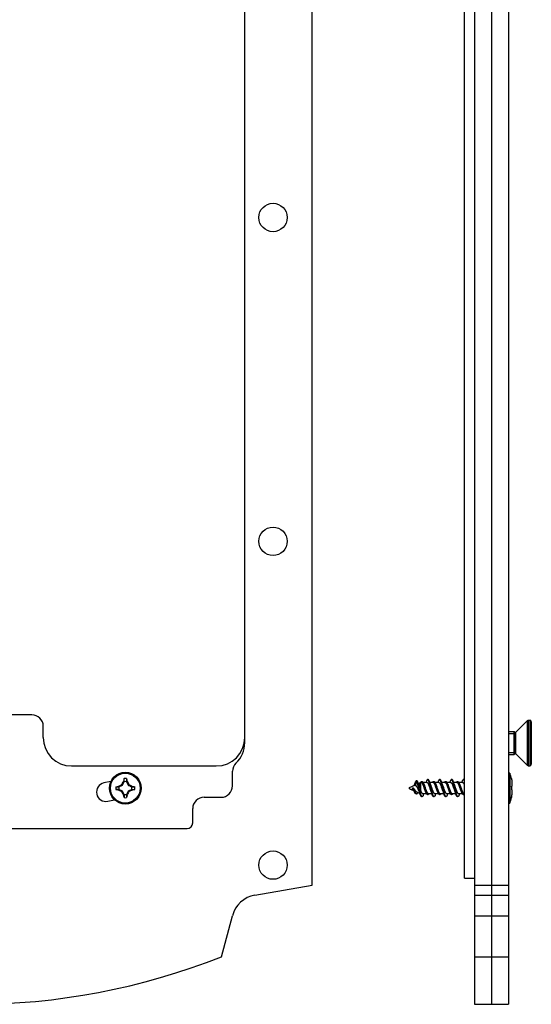
# Model space of a CAD drawing. Units: millimetres. Extents: x -82 to 102, y -167 to 179.
# Drawn here: x 8 to 99, y -167 to 6 of the extents above; entities that cross this region are included whole.
import ezdxf

# ---------------------------------------------------------------- set-up
doc = ezdxf.new("R2010")
doc.units = ezdxf.units.MM
doc.header["$LTSCALE"] = 19.36
doc.layers.get('0').update_dxf_attribs({"linetype": 'CONTINUOUS'})
for name, color, linetype in [('ASSI', 7, 'CONTINUOUS'), ('CURVE', 7, 'CONTINUOUS'), ('RACCORDO', 7, 'CONTINUOUS'), ('TRASH', 7, 'CONTINUOUS')]:
    doc.layers.add(name, color=color, linetype=linetype)

msp = doc.modelspace()

# ---------------------------------------------------------------- linework, layer by layer
at = {"color": 7, "linetype": 'CONTINUOUS'}
for p, q in [((86.719, -144.8), (86.719, 163.7)), ((97.796, -117.073), (95.719, -119.15)), ((97.973, -117), (98.269, -117)), ((94.519, -119), (95.519, -119)), ((94.519, -119.35), (95.519, -119.35)), ((95.619, -119.15), (95.519, -119)), ((95.519, -123), (95.519, -119)), ((95.719, -119.15), (95.619, -119.15)), ((95.619, -119.15), (95.619, -122.85)), ((95.719, -119.15), (95.719, -122.85)), ((94.519, -122.65), (95.519, -122.65)), ((94.519, -123), (95.519, -123)), ((95.619, -122.85), (95.519, -123)), ((95.719, -122.85), (95.619, -122.85)), ((97.796, -124.927), (95.719, -122.85)), ((94.531, -126.199), (94.519, -126.199)), ((97.973, -125), (98.269, -125)), ((26.361, -128.27), (26.398, -128.196)), ((26.398, -128.196), (26.448, -128.1)), ((26.448, -128.1), (26.498, -128.003)), ((26.498, -128.003), (26.539, -127.925)), ((26.631, -127.757), (26.619, -127.775)), ((26.619, -127.775), (26.725, -127.825)), ((26.701, -127.435), (26.631, -127.757)), ((26.631, -127.757), (26.666, -127.772)), ((26.666, -127.772), (26.701, -127.787)), ((26.736, -127.275), (26.701, -127.435)), ((26.701, -127.787), (26.736, -127.802)), ((26.736, -127.802), (26.736, -127.275)), ((27.192, -127.275), (27.253, -127.555)), ((27.192, -127.275), (27.192, -127.802)), ((27.192, -127.802), (27.296, -127.757)), ((27.203, -127.825), (27.309, -127.775)), ((27.253, -127.555), (27.296, -127.757)), ((27.296, -127.757), (27.309, -127.775)), ((27.309, -127.775), (27.324, -127.804)), ((27.324, -127.804), (27.45, -128.043)), ((27.505, -128.148), (27.548, -128.233)), ((78.122, -128.464), (78.359, -127.767)), ((78.35, -127.679), (78.25, -127.679)), ((78.359, -127.767), (78.459, -127.767)), ((78.586, -128.116), (78.849, -127.993)), ((79.02, -127.94), (79.014, -127.949)), ((79.103, -127.947), (79.06, -127.947)), ((79.275, -127.822), (79.175, -127.822)), ((79.476, -128.01), (79.434, -127.946)), ((80.103, -127.947), (79.434, -127.947)), ((79.525, -128.086), (79.476, -128.01)), ((79.977, -127.871), (79.95, -127.947)), ((80.336, -127.447), (80.236, -127.447)), ((81.203, -127.947), (80.623, -127.947)), ((81.375, -127.822), (81.275, -127.822)), ((81.576, -128.01), (81.534, -127.946)), ((82.203, -127.947), (81.534, -127.947)), ((81.623, -128.081), (81.576, -128.01)), ((82.436, -127.447), (82.336, -127.447)), ((83.303, -127.947), (82.723, -127.947)), ((83.475, -127.822), (83.375, -127.822)), ((83.676, -128.01), (83.634, -127.946)), ((84.303, -127.947), (83.634, -127.947)), ((83.723, -128.081), (83.676, -128.01)), ((84.182, -127.858), (84.15, -127.947)), ((84.536, -127.447), (84.436, -127.447)), ((85.403, -127.947), (84.823, -127.947)), ((85.575, -127.822), (85.475, -127.822)), ((86.403, -127.947), (85.734, -127.947)), ((85.823, -128.081), (85.786, -128.026)), ((86.636, -127.447), (86.536, -127.447)), ((95.013, -127.259), (95.013, -127.275)), ((95.109, -127.757), (95.116, -127.808)), ((95.144, -128.052), (95.139, -128.003)), ((95.148, -128.1), (95.144, -128.052)), ((95.152, -128.148), (95.148, -128.1)), ((95.156, -128.196), (95.152, -128.148)), ((95.159, -128.246), (95.156, -128.196)), ((25.292, -128.718), (25.572, -128.657)), ((25.292, -128.718), (25.819, -128.718)), ((25.819, -129.175), (25.292, -129.175)), ((25.292, -129.175), (25.453, -129.21)), ((25.453, -129.21), (25.774, -129.279)), ((25.572, -128.657), (25.774, -128.614)), ((25.774, -128.614), (25.792, -128.602)), ((25.819, -128.718), (25.774, -128.614)), ((25.774, -129.279), (25.789, -129.244)), ((25.774, -129.279), (25.792, -129.292)), ((25.789, -129.244), (25.804, -129.21)), ((25.792, -128.602), (25.936, -128.525)), ((25.842, -128.708), (25.792, -128.602)), ((25.792, -129.292), (25.842, -129.185)), ((25.804, -129.21), (25.819, -129.175)), ((26.121, -129.465), (25.847, -129.321)), ((25.936, -128.525), (26.045, -128.468)), ((26.045, -128.468), (26.154, -128.412)), ((26.21, -129.51), (26.121, -129.465)), ((26.282, -129.547), (26.21, -129.51)), ((26.337, -129.574), (26.282, -129.547)), ((26.337, -128.319), (26.361, -128.27)), ((26.444, -128.427), (26.337, -128.319)), ((26.337, -129.574), (26.444, -129.466)), ((26.434, -129.766), (26.391, -129.681)), ((26.478, -129.851), (26.434, -129.766)), ((26.603, -130.09), (26.478, -129.851)), ((27.442, -129.866), (27.389, -129.968)), ((27.48, -129.794), (27.442, -129.866)), ((27.529, -129.697), (27.48, -129.794)), ((27.484, -128.427), (27.591, -128.319)), ((27.484, -129.466), (27.591, -129.574)), ((27.567, -129.623), (27.529, -129.697)), ((27.591, -129.574), (27.567, -129.623)), ((27.591, -128.319), (27.646, -128.346)), ((27.646, -128.346), (27.717, -128.383)), ((27.717, -128.383), (27.806, -128.428)), ((27.883, -129.425), (27.774, -129.482)), ((27.806, -128.428), (28.081, -128.572)), ((27.991, -129.368), (27.883, -129.425)), ((28.136, -129.292), (27.991, -129.368)), ((28.136, -128.602), (28.086, -128.708)), ((28.086, -129.185), (28.136, -129.292)), ((28.124, -128.684), (28.109, -128.718)), ((28.109, -128.718), (28.636, -128.719)), ((28.109, -129.175), (28.636, -129.175)), ((28.109, -129.175), (28.154, -129.279)), ((28.139, -128.649), (28.124, -128.684)), ((28.136, -128.602), (28.154, -128.614)), ((28.136, -129.292), (28.154, -129.279)), ((28.154, -128.614), (28.139, -128.649)), ((28.154, -128.614), (28.475, -128.683)), ((28.356, -129.236), (28.154, -129.279)), ((28.636, -129.175), (28.356, -129.236)), ((28.475, -128.683), (28.636, -128.719)), ((77.019, -128.983), (77.019, -128.91)), ((77.077, -128.82), (77.965, -128.406)), ((77.077, -129.074), (77.759, -129.392)), ((77.517, -129.029), (77.684, -129.101)), ((77.559, -129.094), (77.622, -129.192)), ((77.591, -128.937), (77.584, -128.947)), ((77.608, -128.94), (77.591, -128.937)), ((77.626, -128.943), (77.608, -128.94)), ((77.643, -128.947), (77.626, -128.943)), ((77.684, -129.101), (77.784, -129.101)), ((77.784, -129.101), (77.859, -129.069)), ((77.941, -129.677), (78.018, -129.803)), ((78.043, -129.328), (77.952, -129.197)), ((78.211, -129.975), (78.311, -129.975)), ((78.375, -129.679), (78.849, -129.9)), ((78.384, -129.947), (78.515, -129.744)), ((78.609, -128.711), (78.563, -128.512)), ((78.722, -129.218), (78.609, -128.711)), ((78.709, -128.711), (78.663, -128.512)), ((78.822, -129.218), (78.709, -128.711)), ((78.768, -129.415), (78.722, -129.218)), ((78.868, -129.415), (78.822, -129.218)), ((78.882, -128.882), (78.849, -128.778)), ((78.934, -129.046), (78.882, -128.882)), ((78.969, -129.156), (78.934, -129.046)), ((80.066, -129.947), (79.42, -129.947)), ((79.548, -128.709), (79.599, -128.861)), ((79.659, -128.808), (79.61, -128.646)), ((79.732, -129.055), (79.659, -128.808)), ((79.759, -128.808), (79.71, -128.646)), ((79.781, -129.218), (79.732, -129.055)), ((79.832, -129.055), (79.759, -128.808)), ((79.847, -128.872), (79.797, -128.724)), ((79.881, -129.218), (79.832, -129.055)), ((81, -129.947), (80.397, -129.947)), ((80.552, -128.723), (80.603, -128.872)), ((80.698, -128.661), (80.652, -128.464)), ((80.811, -129.168), (80.698, -128.661)), ((80.798, -128.661), (80.752, -128.464)), ((80.911, -129.168), (80.798, -128.661)), ((80.856, -129.367), (80.811, -129.168)), ((80.956, -129.367), (80.911, -129.168)), ((80.97, -128.872), (80.92, -128.723)), ((82.166, -129.947), (81.52, -129.947)), ((81.652, -128.721), (81.702, -128.871)), ((81.868, -129.173), (81.745, -128.763)), ((81.87, -128.845), (81.821, -128.682)), ((81.968, -129.173), (81.87, -128.845)), ((81.947, -128.872), (81.897, -128.724)), ((83.1, -129.947), (82.497, -129.947)), ((82.652, -128.723), (82.703, -128.872)), ((82.809, -128.712), (82.764, -128.513)), ((82.923, -129.219), (82.809, -128.712)), ((82.909, -128.712), (82.864, -128.513)), ((83.023, -129.219), (82.909, -128.712)), ((82.968, -129.416), (82.923, -129.219)), ((83.07, -128.872), (83.02, -128.723)), ((83.068, -129.416), (83.023, -129.219)), ((84.266, -129.947), (83.62, -129.947)), ((83.752, -128.72), (83.802, -128.871)), ((83.856, -128.799), (83.807, -128.638)), ((83.93, -129.047), (83.856, -128.799)), ((83.956, -128.799), (83.907, -128.638)), ((83.979, -129.21), (83.93, -129.047)), ((84.03, -129.047), (83.956, -128.799)), ((84.047, -128.871), (83.996, -128.722)), ((84.079, -129.21), (84.03, -129.047)), ((85.2, -129.947), (84.597, -129.947)), ((84.752, -128.723), (84.803, -128.872)), ((84.803, -128.872), (84.852, -129.019)), ((84.898, -128.662), (84.852, -128.465)), ((84.852, -129.019), (84.892, -129.138)), ((84.892, -129.138), (84.925, -129.234)), ((85.011, -129.169), (84.898, -128.662)), ((84.998, -128.662), (84.952, -128.465)), ((85.111, -129.169), (84.998, -128.662)), ((85.057, -129.368), (85.011, -129.169)), ((85.157, -129.368), (85.111, -129.169)), ((85.171, -128.872), (85.12, -128.723)), ((85.22, -129.019), (85.171, -128.872)), ((85.26, -129.138), (85.22, -129.019)), ((85.293, -129.234), (85.26, -129.138)), ((86.366, -129.947), (85.72, -129.947)), ((85.879, -128.801), (85.977, -129.094)), ((85.967, -128.836), (85.918, -128.674)), ((86.041, -129.084), (85.967, -128.836)), ((86.067, -128.836), (86.018, -128.674)), ((86.09, -129.246), (86.041, -129.084)), ((86.141, -129.084), (86.067, -128.836)), ((86.19, -129.246), (86.141, -129.084)), ((86.247, -129.168), (86.197, -129.021)), ((86.277, -129.812), (86.305, -129.854)), ((86.305, -129.854), (86.344, -129.914)), ((86.344, -129.914), (86.366, -129.947)), ((86.719, -129.947), (86.697, -129.947)), ((95.013, -128.718), (95.013, -129.175)), ((95.109, -128.614), (95.112, -128.602)), ((95.109, -129.279), (95.112, -129.292)), ((95.132, -129.961), (95.137, -129.916)), ((95.137, -129.916), (95.141, -129.872)), ((95.141, -129.872), (95.145, -129.83)), ((95.145, -129.83), (95.149, -129.788)), ((95.149, -129.788), (95.152, -129.745)), ((95.152, -129.745), (95.155, -129.703)), ((95.155, -129.703), (95.158, -129.66)), ((95.158, -129.66), (95.16, -129.617)), ((95.16, -129.617), (95.163, -129.574)), ((26.619, -130.118), (26.603, -130.09)), ((26.725, -130.069), (26.619, -130.118)), ((26.619, -130.118), (26.632, -130.137)), ((26.736, -130.092), (26.632, -130.137)), ((26.675, -130.338), (26.632, -130.137)), ((26.736, -130.619), (26.675, -130.338)), ((26.736, -130.092), (26.736, -130.619)), ((27.227, -130.106), (27.192, -130.092)), ((27.192, -130.092), (27.192, -130.619)), ((27.227, -130.458), (27.192, -130.619)), ((27.309, -130.118), (27.203, -130.069)), ((27.262, -130.121), (27.227, -130.106)), ((27.296, -130.136), (27.227, -130.458)), ((27.296, -130.136), (27.262, -130.121)), ((27.309, -130.118), (27.296, -130.136)), ((79.186, -130.447), (79.286, -130.447)), ((80.225, -130.072), (80.325, -130.072)), ((81.286, -130.447), (81.386, -130.447)), ((82.325, -130.072), (82.425, -130.072)), ((83.386, -130.447), (83.486, -130.447)), ((84.425, -130.072), (84.525, -130.072)), ((85.486, -130.447), (85.586, -130.447)), ((86.525, -130.072), (86.625, -130.072)), ((94.531, -131.694), (94.519, -131.694)), ((95.013, -130.619), (95.013, -130.634)), ((86.719, -144.8), (88.519, -144.8))]:
    msp.add_line(p, q, dxfattribs=at)
at = {"color": 250, "linetype": 'CONTINUOUS'}
for p, q in [((94.531, -126.199), (94.531, -131.694)), ((94.709, -126.324), (94.709, -131.569)), ((78.849, -128.778), (78.849, -127.993)), ((79.06, -129.419), (79.06, -127.947)), ((77.077, -129.074), (77.077, -128.82)), ((78.849, -129.9), (78.849, -129.809))]:
    msp.add_line(p, q, dxfattribs=at)
at = {"color": 7, "linetype": 'CONTINUOUS'}
for points in [[(26.539, -127.925), (26.601, -127.808), (26.619, -127.775)], [(27.45, -128.043), (27.494, -128.127), (27.505, -128.148)], [(27.548, -128.233), (27.581, -128.298), (27.591, -128.319)], [(78.25, -127.679), (78.239, -127.68), (78.219, -127.686), (78.199, -127.697), (78.179, -127.714), (78.159, -127.735), (78.139, -127.761), (78.119, -127.791), (78.099, -127.825), (78.079, -127.863), (78.059, -127.904), (78.039, -127.948), (78.019, -127.994), (77.999, -128.043), (77.979, -128.094), (77.959, -128.146), (77.939, -128.199), (77.919, -128.253), (77.885, -128.345)], [(78.319, -127.714), (78.299, -127.696), (78.279, -127.685), (78.259, -127.68), (78.25, -127.679)], [(78.359, -127.767), (78.339, -127.737), (78.319, -127.714)], [(78.459, -127.767), (78.439, -127.737), (78.419, -127.714), (78.399, -127.696), (78.379, -127.685), (78.359, -127.68), (78.35, -127.679)], [(78.563, -128.512), (78.541, -128.416), (78.518, -128.322), (78.495, -128.231), (78.473, -128.143), (78.45, -128.059), (78.427, -127.979), (78.404, -127.903), (78.382, -127.832), (78.359, -127.767)], [(78.717, -128.428), (78.686, -128.358), (78.654, -128.284), (78.622, -128.206), (78.59, -128.124), (78.557, -128.038), (78.524, -127.948), (78.49, -127.855), (78.459, -127.767)], [(78.663, -128.512), (78.641, -128.416), (78.618, -128.322), (78.595, -128.231), (78.573, -128.143), (78.55, -128.059), (78.527, -127.979), (78.504, -127.903), (78.482, -127.832), (78.468, -127.793)], [(79.175, -127.822), (79.168, -127.822), (79.143, -127.827), (79.119, -127.838), (79.094, -127.854), (79.069, -127.877), (79.045, -127.906), (79.02, -127.94)], [(79.103, -127.947), (79.111, -127.947), (79.137, -127.952), (79.163, -127.963), (79.188, -127.979), (79.214, -128.001), (79.24, -128.029), (79.265, -128.062), (79.291, -128.101), (79.317, -128.144), (79.342, -128.193), (79.368, -128.245), (79.394, -128.302), (79.419, -128.363), (79.445, -128.427), (79.471, -128.494), (79.496, -128.563), (79.522, -128.635), (79.548, -128.709)], [(79.266, -127.863), (79.241, -127.844), (79.217, -127.83), (79.192, -127.823), (79.175, -127.822)], [(79.34, -127.955), (79.315, -127.919), (79.29, -127.888), (79.266, -127.863)], [(79.434, -127.946), (79.415, -127.919), (79.39, -127.888), (79.366, -127.863), (79.341, -127.844), (79.317, -127.83), (79.292, -127.823), (79.275, -127.822)], [(79.61, -128.646), (79.585, -128.567), (79.56, -128.49), (79.536, -128.416), (79.511, -128.345), (79.487, -128.277), (79.462, -128.212), (79.438, -128.152), (79.413, -128.095), (79.389, -128.044), (79.364, -127.997), (79.34, -127.955)], [(79.71, -128.646), (79.685, -128.567), (79.66, -128.49), (79.636, -128.416), (79.611, -128.345), (79.587, -128.277), (79.562, -128.212), (79.538, -128.152), (79.513, -128.095), (79.489, -128.044), (79.464, -127.997), (79.44, -127.955), (79.434, -127.946)], [(79.797, -128.724), (79.772, -128.651), (79.747, -128.58), (79.722, -128.511), (79.697, -128.445), (79.672, -128.383), (79.647, -128.324), (79.623, -128.268), (79.599, -128.217), (79.574, -128.169), (79.55, -128.125), (79.525, -128.086)], [(80.236, -127.447), (80.221, -127.448), (80.198, -127.457), (80.175, -127.472), (80.153, -127.494), (80.13, -127.522), (80.107, -127.557), (80.084, -127.599), (80.062, -127.647), (80.039, -127.701), (80.016, -127.76), (79.977, -127.871)], [(80.103, -127.947), (80.125, -127.949), (80.15, -127.957), (80.175, -127.97), (80.2, -127.989), (80.225, -128.014), (80.251, -128.043), (80.276, -128.078), (80.301, -128.117), (80.325, -128.161), (80.35, -128.209), (80.375, -128.261), (80.4, -128.317), (80.425, -128.377), (80.45, -128.441), (80.476, -128.508), (80.501, -128.577), (80.527, -128.65), (80.552, -128.723)], [(80.312, -127.484), (80.289, -127.465), (80.266, -127.453), (80.243, -127.447), (80.236, -127.447)], [(80.516, -127.941), (80.493, -127.868), (80.47, -127.799), (80.448, -127.736), (80.425, -127.679), (80.402, -127.628), (80.38, -127.582), (80.357, -127.543), (80.334, -127.51), (80.312, -127.484)], [(80.568, -127.793), (80.548, -127.736), (80.525, -127.679), (80.502, -127.628), (80.48, -127.582), (80.457, -127.543), (80.434, -127.51), (80.412, -127.484), (80.389, -127.465), (80.366, -127.453), (80.343, -127.447), (80.336, -127.447)], [(80.652, -128.464), (80.629, -128.369), (80.607, -128.276), (80.584, -128.187), (80.561, -128.101), (80.539, -128.019), (80.516, -127.941)], [(80.77, -128.321), (80.754, -128.284), (80.722, -128.206), (80.69, -128.124), (80.657, -128.038), (80.624, -127.948), (80.59, -127.855), (80.568, -127.793)], [(80.752, -128.464), (80.729, -128.369), (80.707, -128.276), (80.684, -128.187), (80.661, -128.101), (80.639, -128.019), (80.616, -127.941), (80.593, -127.868), (80.568, -127.793)], [(81.275, -127.822), (81.254, -127.824), (81.23, -127.832), (81.205, -127.846), (81.181, -127.866), (81.156, -127.892), (81.131, -127.924), (81.116, -127.946)], [(81.203, -127.947), (81.227, -127.949), (81.251, -127.957), (81.276, -127.971), (81.301, -127.99), (81.326, -128.014), (81.351, -128.044), (81.376, -128.078), (81.401, -128.117), (81.426, -128.161), (81.451, -128.209), (81.475, -128.261), (81.5, -128.316), (81.525, -128.376), (81.55, -128.439), (81.575, -128.505), (81.6, -128.575), (81.626, -128.647), (81.652, -128.721)], [(81.352, -127.852), (81.328, -127.836), (81.303, -127.826), (81.279, -127.822), (81.275, -127.822)], [(81.451, -127.973), (81.426, -127.934), (81.401, -127.901), (81.377, -127.874), (81.352, -127.852)], [(81.534, -127.946), (81.526, -127.934), (81.501, -127.901), (81.477, -127.874), (81.452, -127.852), (81.428, -127.836), (81.403, -127.826), (81.379, -127.822), (81.375, -127.822)], [(81.745, -128.763), (81.721, -128.682), (81.696, -128.602), (81.671, -128.525), (81.647, -128.449), (81.622, -128.376), (81.598, -128.307), (81.573, -128.241), (81.549, -128.178), (81.524, -128.12), (81.5, -128.066), (81.475, -128.017), (81.451, -127.973)], [(81.821, -128.682), (81.796, -128.602), (81.771, -128.525), (81.747, -128.449), (81.722, -128.376), (81.698, -128.307), (81.673, -128.241), (81.649, -128.178), (81.624, -128.12), (81.6, -128.066), (81.575, -128.017), (81.551, -127.973), (81.534, -127.946)], [(81.897, -128.724), (81.872, -128.653), (81.848, -128.583), (81.823, -128.515), (81.798, -128.45), (81.774, -128.387), (81.749, -128.328), (81.724, -128.271), (81.699, -128.218), (81.674, -128.169), (81.649, -128.123), (81.623, -128.081)], [(82.105, -127.793), (82.079, -127.865), (82.05, -127.947)], [(82.336, -127.447), (82.332, -127.447), (82.309, -127.452), (82.287, -127.463), (82.264, -127.482), (82.241, -127.507), (82.219, -127.539), (82.196, -127.577), (82.173, -127.622), (82.151, -127.673), (82.128, -127.73), (82.105, -127.793)], [(82.203, -127.947), (82.224, -127.949), (82.249, -127.956), (82.274, -127.97), (82.3, -127.988), (82.325, -128.013), (82.35, -128.043), (82.375, -128.077), (82.401, -128.117), (82.426, -128.161), (82.45, -128.209), (82.475, -128.261), (82.5, -128.317), (82.525, -128.377), (82.55, -128.441), (82.576, -128.508), (82.601, -128.577), (82.627, -128.65), (82.652, -128.723)], [(82.423, -127.497), (82.4, -127.474), (82.378, -127.458), (82.355, -127.449), (82.336, -127.447)], [(82.627, -127.98), (82.605, -127.904), (82.582, -127.833), (82.559, -127.768), (82.537, -127.707), (82.514, -127.653), (82.491, -127.604), (82.468, -127.562), (82.446, -127.526), (82.423, -127.497)], [(82.659, -127.768), (82.637, -127.707), (82.614, -127.653), (82.591, -127.604), (82.568, -127.562), (82.546, -127.526), (82.523, -127.497), (82.5, -127.474), (82.478, -127.458), (82.455, -127.449), (82.436, -127.447)], [(82.764, -128.513), (82.741, -128.417), (82.718, -128.323), (82.695, -128.232), (82.673, -128.144), (82.65, -128.06), (82.627, -127.98)], [(82.87, -128.321), (82.854, -128.284), (82.822, -128.206), (82.79, -128.124), (82.757, -128.038), (82.724, -127.948), (82.69, -127.855), (82.659, -127.768)], [(82.864, -128.513), (82.841, -128.417), (82.818, -128.323), (82.795, -128.232), (82.773, -128.144), (82.75, -128.06), (82.727, -127.98), (82.705, -127.904), (82.682, -127.833), (82.668, -127.793)], [(83.375, -127.822), (83.365, -127.822), (83.341, -127.828), (83.316, -127.839), (83.292, -127.856), (83.267, -127.88), (83.242, -127.909), (83.216, -127.946)], [(83.303, -127.947), (83.324, -127.949), (83.349, -127.956), (83.374, -127.969), (83.399, -127.988), (83.424, -128.012), (83.45, -128.042), (83.475, -128.077), (83.5, -128.116), (83.526, -128.161), (83.55, -128.209), (83.575, -128.26), (83.6, -128.316), (83.625, -128.376), (83.65, -128.439), (83.675, -128.505), (83.7, -128.575), (83.726, -128.647), (83.752, -128.72)], [(83.463, -127.861), (83.439, -127.842), (83.414, -127.829), (83.39, -127.823), (83.375, -127.822)], [(83.537, -127.951), (83.513, -127.915), (83.488, -127.885), (83.463, -127.861)], [(83.634, -127.946), (83.613, -127.915), (83.588, -127.885), (83.563, -127.861), (83.539, -127.842), (83.514, -127.829), (83.49, -127.823), (83.475, -127.822)], [(83.807, -128.638), (83.783, -128.559), (83.758, -128.483), (83.733, -128.409), (83.709, -128.338), (83.684, -128.27), (83.66, -128.206), (83.635, -128.146), (83.611, -128.09), (83.586, -128.039), (83.562, -127.992), (83.537, -127.951)], [(83.907, -128.638), (83.883, -128.559), (83.858, -128.483), (83.833, -128.409), (83.809, -128.338), (83.784, -128.27), (83.76, -128.206), (83.735, -128.146), (83.711, -128.09), (83.686, -128.039), (83.662, -127.992), (83.637, -127.951), (83.634, -127.946)], [(83.996, -128.722), (83.971, -128.648), (83.945, -128.576), (83.92, -128.507), (83.895, -128.441), (83.87, -128.378), (83.845, -128.318), (83.82, -128.263), (83.796, -128.211), (83.771, -128.163), (83.746, -128.119), (83.723, -128.081)], [(84.436, -127.447), (84.421, -127.448), (84.398, -127.456), (84.376, -127.471), (84.353, -127.493), (84.33, -127.522), (84.307, -127.557), (84.285, -127.599), (84.262, -127.646), (84.239, -127.7), (84.217, -127.76), (84.182, -127.858)], [(84.303, -127.947), (84.324, -127.949), (84.349, -127.956), (84.374, -127.969), (84.399, -127.988), (84.424, -128.012), (84.45, -128.042), (84.475, -128.077), (84.5, -128.117), (84.526, -128.161), (84.55, -128.209), (84.575, -128.261), (84.6, -128.317), (84.625, -128.377), (84.65, -128.441), (84.676, -128.508), (84.701, -128.578), (84.727, -128.65), (84.752, -128.723)], [(84.512, -127.485), (84.489, -127.465), (84.466, -127.453), (84.444, -127.447), (84.436, -127.447)], [(84.716, -127.942), (84.693, -127.868), (84.671, -127.8), (84.648, -127.737), (84.625, -127.68), (84.603, -127.628), (84.58, -127.583), (84.557, -127.543), (84.534, -127.511), (84.512, -127.485)], [(84.768, -127.793), (84.748, -127.737), (84.725, -127.68), (84.703, -127.628), (84.68, -127.583), (84.657, -127.543), (84.634, -127.511), (84.612, -127.485), (84.589, -127.465), (84.566, -127.453), (84.544, -127.447), (84.536, -127.447)], [(84.852, -128.465), (84.83, -128.37), (84.807, -128.277), (84.784, -128.188), (84.762, -128.102), (84.739, -128.02), (84.716, -127.942)], [(84.97, -128.321), (84.954, -128.284), (84.922, -128.206), (84.89, -128.124), (84.857, -128.038), (84.824, -127.948), (84.79, -127.855), (84.768, -127.793)], [(84.952, -128.465), (84.93, -128.37), (84.907, -128.277), (84.884, -128.188), (84.862, -128.102), (84.839, -128.02), (84.816, -127.942), (84.793, -127.868), (84.771, -127.8)], [(85.475, -127.822), (85.452, -127.824), (85.427, -127.833), (85.403, -127.848), (85.378, -127.869), (85.354, -127.895), (85.329, -127.927), (85.316, -127.946)], [(85.403, -127.947), (85.418, -127.948), (85.442, -127.953), (85.466, -127.964), (85.49, -127.98), (85.514, -128.002), (85.539, -128.028), (85.563, -128.059), (85.588, -128.096), (85.612, -128.136), (85.636, -128.181), (85.66, -128.229), (85.684, -128.28), (85.708, -128.335), (85.732, -128.394), (85.756, -128.456), (85.781, -128.52), (85.805, -128.588), (85.83, -128.658), (85.854, -128.729), (85.879, -128.801)], [(85.55, -127.85), (85.525, -127.834), (85.501, -127.825), (85.475, -127.822)], [(85.648, -127.969), (85.624, -127.931), (85.599, -127.898), (85.574, -127.871), (85.55, -127.85)], [(85.734, -127.946), (85.724, -127.931), (85.699, -127.898), (85.674, -127.871), (85.65, -127.85), (85.625, -127.834), (85.601, -127.825), (85.575, -127.822)], [(85.918, -128.674), (85.894, -128.594), (85.869, -128.517), (85.844, -128.442), (85.82, -128.369), (85.795, -128.3), (85.771, -128.234), (85.746, -128.172), (85.722, -128.115), (85.697, -128.061), (85.673, -128.013), (85.648, -127.969)], [(85.786, -128.026), (85.743, -127.96), (85.734, -127.946)], [(86.018, -128.674), (85.994, -128.594), (85.969, -128.517), (85.944, -128.442), (85.92, -128.369), (85.895, -128.3), (85.871, -128.234), (85.846, -128.172), (85.822, -128.115), (85.797, -128.061), (85.773, -128.013), (85.748, -127.969), (85.734, -127.946)], [(86.099, -128.73), (86.075, -128.659), (86.05, -128.589), (86.026, -128.522), (86.002, -128.458), (85.978, -128.397), (85.954, -128.339), (85.93, -128.284), (85.906, -128.232), (85.882, -128.183), (85.857, -128.138), (85.833, -128.097), (85.823, -128.081)], [(86.305, -127.793), (86.289, -127.838), (86.263, -127.912), (86.25, -127.947)], [(86.536, -127.447), (86.532, -127.447), (86.51, -127.451), (86.487, -127.463), (86.464, -127.481), (86.442, -127.507), (86.419, -127.538), (86.396, -127.577), (86.374, -127.621), (86.351, -127.672), (86.328, -127.729), (86.305, -127.793)], [(86.403, -127.947), (86.424, -127.949), (86.449, -127.956), (86.474, -127.969), (86.499, -127.988), (86.525, -128.013), (86.55, -128.043), (86.575, -128.077), (86.601, -128.117), (86.626, -128.161), (86.65, -128.209), (86.675, -128.261), (86.7, -128.317), (86.719, -128.363)], [(86.623, -127.497), (86.601, -127.474), (86.578, -127.458), (86.555, -127.449), (86.536, -127.447)], [(86.719, -127.665), (86.714, -127.653), (86.691, -127.605), (86.669, -127.562), (86.646, -127.526), (86.623, -127.497)], [(86.719, -127.493), (86.701, -127.474), (86.678, -127.458), (86.655, -127.449), (86.636, -127.447)], [(95.013, -127.275), (95.025, -127.328), (95.037, -127.382), (95.049, -127.435), (95.06, -127.489), (95.071, -127.543), (95.081, -127.597), (95.091, -127.65), (95.1, -127.704), (95.109, -127.757)], [(95.139, -128.003), (95.137, -127.978), (95.134, -127.952), (95.131, -127.925), (95.128, -127.898), (95.124, -127.869), (95.12, -127.839), (95.116, -127.808)], [(95.163, -128.319), (95.161, -128.295), (95.159, -128.246)], [(25.847, -129.321), (25.82, -129.307), (25.792, -129.292)], [(26.154, -128.412), (26.263, -128.356), (26.3, -128.338), (26.337, -128.319)], [(26.391, -129.681), (26.347, -129.595), (26.337, -129.574)], [(27.389, -129.968), (27.327, -130.086), (27.309, -130.118)], [(27.774, -129.482), (27.665, -129.537), (27.628, -129.556), (27.591, -129.574)], [(28.081, -128.572), (28.108, -128.587), (28.136, -128.602)], [(77.584, -128.947), (77.577, -128.956), (77.57, -128.965), (77.563, -128.975), (77.556, -128.984), (77.549, -128.993), (77.541, -129.002), (77.533, -129.011), (77.525, -129.02), (77.517, -129.029)], [(77.517, -129.029), (77.538, -129.061), (77.559, -129.094)], [(77.684, -129.101), (77.674, -129.076), (77.663, -129.053), (77.653, -129.031), (77.643, -129.012), (77.632, -128.993), (77.622, -128.977), (77.612, -128.962), (77.602, -128.948), (77.591, -128.937)], [(77.622, -129.192), (77.643, -129.223), (77.664, -129.254), (77.716, -129.328)], [(77.712, -128.961), (77.7, -128.959), (77.689, -128.956), (77.677, -128.954), (77.666, -128.951), (77.654, -128.949), (77.643, -128.947)], [(77.773, -129.291), (77.751, -129.242), (77.728, -129.194), (77.706, -129.147), (77.684, -129.101)], [(77.859, -129.069), (77.843, -129.056), (77.827, -129.043), (77.811, -129.031), (77.794, -129.018), (77.778, -129.006), (77.761, -128.994), (77.744, -128.983), (77.728, -128.972), (77.712, -128.961)], [(77.784, -129.101), (77.772, -129.072), (77.76, -129.046), (77.748, -129.021), (77.736, -128.999), (77.724, -128.979), (77.712, -128.961)], [(77.716, -129.328), (77.759, -129.392), (77.804, -129.46), (77.849, -129.529), (77.894, -129.602), (77.941, -129.677)], [(77.862, -129.49), (77.817, -129.391), (77.773, -129.291)], [(77.873, -129.291), (77.851, -129.242), (77.828, -129.194), (77.806, -129.147), (77.784, -129.101)], [(77.885, -128.345), (77.872, -128.38), (77.847, -128.448), (77.84, -128.464)], [(77.952, -129.197), (77.921, -129.154), (77.89, -129.111), (77.859, -129.069)], [(78.018, -129.803), (77.995, -129.763), (77.973, -129.723), (77.951, -129.679), (77.928, -129.634), (77.906, -129.588), (77.884, -129.539), (77.862, -129.49)], [(77.962, -129.49), (77.917, -129.391), (77.873, -129.291)], [(78.228, -129.941), (78.206, -129.921), (78.184, -129.897), (78.162, -129.868), (78.14, -129.837), (78.117, -129.801), (78.095, -129.763), (78.073, -129.723), (78.051, -129.679), (78.028, -129.634), (78.006, -129.588), (77.984, -129.539), (77.962, -129.49)], [(77.965, -128.406), (77.967, -128.405), (77.984, -128.398), (78.001, -128.395), (78.019, -128.395), (78.036, -128.398), (78.053, -128.405), (78.071, -128.415), (78.088, -128.428), (78.105, -128.444), (78.122, -128.464)], [(78.211, -129.975), (78.195, -129.974), (78.173, -129.968), (78.151, -129.957), (78.128, -129.941), (78.106, -129.921), (78.084, -129.897), (78.062, -129.868), (78.04, -129.837), (78.018, -129.803)], [(78.375, -129.679), (78.365, -129.674), (78.336, -129.657), (78.308, -129.637), (78.279, -129.614), (78.25, -129.587), (78.221, -129.556), (78.191, -129.523), (78.162, -129.488), (78.132, -129.45), (78.102, -129.411), (78.073, -129.37), (78.043, -129.328)], [(78.122, -128.464), (78.145, -128.479), (78.168, -128.498), (78.191, -128.519), (78.214, -128.542), (78.238, -128.569), (78.261, -128.597), (78.284, -128.628), (78.307, -128.662), (78.331, -128.697), (78.354, -128.735), (78.377, -128.775), (78.4, -128.816), (78.423, -128.858), (78.445, -128.902), (78.467, -128.947)], [(78.311, -129.975), (78.295, -129.974), (78.273, -129.968), (78.251, -129.957), (78.228, -129.941)], [(78.384, -129.947), (78.362, -129.962), (78.34, -129.971), (78.317, -129.975), (78.311, -129.975)], [(78.467, -128.947), (78.493, -129), (78.519, -129.054), (78.545, -129.11)], [(78.545, -129.11), (78.597, -129.224), (78.674, -129.395)], [(78.674, -129.395), (78.718, -129.491), (78.751, -129.566), (78.785, -129.646), (78.819, -129.732), (78.854, -129.824), (78.891, -129.921), (78.928, -130.024), (78.955, -130.1)], [(78.849, -128.778), (78.831, -128.724), (78.813, -128.672), (78.795, -128.621), (78.777, -128.572), (78.759, -128.526), (78.741, -128.482), (78.723, -128.44), (78.717, -128.428)], [(78.955, -130.1), (78.949, -130.084), (78.927, -130.015), (78.904, -129.942), (78.881, -129.863), (78.858, -129.78), (78.836, -129.694), (78.813, -129.604), (78.79, -129.511), (78.768, -129.415)], [(79.027, -130.015), (79.004, -129.942), (78.981, -129.863), (78.958, -129.78), (78.936, -129.694), (78.913, -129.604), (78.89, -129.511), (78.868, -129.415)], [(79.06, -129.419), (79.041, -129.369), (79.023, -129.318), (79.005, -129.265), (78.987, -129.211), (78.969, -129.156)], [(79.42, -129.947), (79.402, -129.945), (79.377, -129.938), (79.353, -129.926), (79.328, -129.909), (79.304, -129.886), (79.28, -129.859), (79.255, -129.827), (79.231, -129.79), (79.206, -129.748), (79.182, -129.702), (79.157, -129.653), (79.133, -129.599), (79.109, -129.542), (79.084, -129.482), (79.06, -129.419)], [(79.518, -130.1), (79.54, -130.038), (79.573, -129.947)], [(79.599, -128.861), (79.651, -129.014), (79.702, -129.166)], [(79.702, -129.166), (79.728, -129.241), (79.753, -129.313), (79.779, -129.383), (79.805, -129.451), (79.83, -129.516), (79.856, -129.577), (79.882, -129.635), (79.907, -129.689), (79.933, -129.738), (79.959, -129.783), (79.978, -129.812)], [(80.066, -129.947), (80.051, -129.923), (80.027, -129.88), (80.002, -129.831), (79.978, -129.778), (79.953, -129.72), (79.929, -129.658), (79.904, -129.592), (79.88, -129.522), (79.855, -129.45), (79.83, -129.375), (79.806, -129.297), (79.781, -129.218)], [(79.946, -129.167), (79.897, -129.02), (79.847, -128.872)], [(80.176, -129.962), (80.151, -129.923), (80.127, -129.88), (80.102, -129.831), (80.078, -129.778), (80.053, -129.72), (80.029, -129.658), (80.004, -129.592), (79.98, -129.522), (79.955, -129.45), (79.93, -129.375), (79.906, -129.297), (79.881, -129.218)], [(80.397, -129.947), (80.394, -129.947), (80.37, -129.943), (80.345, -129.935), (80.32, -129.92), (80.296, -129.901), (80.271, -129.876), (80.246, -129.846), (80.221, -129.81), (80.195, -129.77), (80.17, -129.725), (80.146, -129.676), (80.121, -129.624), (80.096, -129.567), (80.071, -129.507), (80.046, -129.443), (80.021, -129.377), (79.996, -129.309), (79.971, -129.238), (79.946, -129.167)], [(79.978, -129.812), (80.025, -129.884), (80.066, -129.947)], [(80.225, -130.072), (80.199, -130.068), (80.174, -130.059), (80.15, -130.043), (80.125, -130.022), (80.1, -129.994), (80.076, -129.962), (80.066, -129.947)], [(80.25, -130.043), (80.225, -130.022), (80.2, -129.994), (80.176, -129.962)], [(80.484, -129.947), (80.47, -129.967), (80.446, -129.999), (80.421, -130.025), (80.397, -130.046), (80.372, -130.06), (80.348, -130.069), (80.325, -130.072)], [(80.603, -128.872), (80.652, -129.02), (80.702, -129.167)], [(80.702, -129.167), (80.727, -129.239), (80.752, -129.31), (80.777, -129.379), (80.802, -129.445), (80.827, -129.509), (80.889, -129.657)], [(80.92, -128.723), (80.895, -128.65), (80.869, -128.577), (80.844, -128.508), (80.818, -128.441), (80.793, -128.377), (80.77, -128.321)], [(81.055, -130.1), (81.038, -130.051), (81.015, -129.98), (80.993, -129.903), (80.97, -129.823), (80.947, -129.738), (80.925, -129.65), (80.902, -129.558), (80.879, -129.464), (80.856, -129.367)], [(80.889, -129.657), (80.922, -129.74), (80.956, -129.829), (80.992, -129.924), (81.028, -130.025), (81.061, -130.117)], [(81.115, -129.98), (81.093, -129.903), (81.07, -129.823), (81.047, -129.738), (81.025, -129.65), (81.002, -129.558), (80.979, -129.464), (80.956, -129.367)], [(81.07, -129.167), (81.02, -129.02), (80.97, -128.872)], [(81.52, -129.947), (81.518, -129.947), (81.493, -129.943), (81.468, -129.934), (81.443, -129.92), (81.419, -129.901), (81.394, -129.876), (81.369, -129.846), (81.344, -129.811), (81.319, -129.771), (81.295, -129.727), (81.27, -129.678), (81.245, -129.626), (81.22, -129.569), (81.195, -129.509), (81.17, -129.445), (81.145, -129.379), (81.12, -129.31), (81.095, -129.239), (81.07, -129.167)], [(81.32, -130.417), (81.297, -130.393), (81.274, -130.363), (81.252, -130.326), (81.229, -130.283), (81.206, -130.234), (81.183, -130.178), (81.161, -130.117), (81.138, -130.051), (81.115, -129.98)], [(81.615, -130.11), (81.64, -130.038), (81.673, -129.947)], [(81.702, -128.871), (81.752, -129.02), (81.802, -129.167)], [(81.802, -129.167), (81.827, -129.239), (81.852, -129.31), (81.877, -129.379), (81.902, -129.445), (81.928, -129.509), (81.953, -129.569), (81.977, -129.626), (82.002, -129.678), (82.027, -129.727), (82.052, -129.771), (82.077, -129.812)], [(82.166, -129.947), (82.162, -129.941), (82.138, -129.9), (82.113, -129.853), (82.089, -129.802), (82.064, -129.746), (82.04, -129.686), (82.015, -129.622), (81.991, -129.554), (81.966, -129.483), (81.942, -129.409), (81.917, -129.332), (81.892, -129.254), (81.868, -129.173)], [(82.047, -129.169), (81.997, -129.021), (81.947, -128.872)], [(82.262, -129.941), (82.238, -129.9), (82.213, -129.853), (82.189, -129.802), (82.164, -129.746), (82.14, -129.686), (82.115, -129.622), (82.091, -129.554), (82.066, -129.483), (82.042, -129.409), (82.017, -129.332), (81.992, -129.254), (81.968, -129.173)], [(82.497, -129.947), (82.476, -129.945), (82.451, -129.937), (82.426, -129.924), (82.4, -129.905), (82.375, -129.88), (82.349, -129.85), (82.324, -129.815), (82.298, -129.775), (82.273, -129.73), (82.248, -129.682), (82.224, -129.63), (82.199, -129.574), (82.174, -129.514), (82.149, -129.451), (82.123, -129.384), (82.098, -129.314), (82.073, -129.243), (82.047, -129.169)], [(82.077, -129.812), (82.123, -129.881), (82.166, -129.947)], [(82.325, -130.072), (82.31, -130.07), (82.285, -130.064), (82.261, -130.051), (82.236, -130.032), (82.212, -130.007), (82.187, -129.977), (82.166, -129.947)], [(82.336, -130.032), (82.312, -130.007), (82.287, -129.977), (82.262, -129.941)], [(82.584, -129.947), (82.557, -129.985), (82.532, -130.014), (82.508, -130.037), (82.483, -130.055), (82.459, -130.066), (82.434, -130.071), (82.425, -130.072)], [(82.703, -128.872), (82.752, -129.02), (82.802, -129.167)], [(82.802, -129.167), (82.826, -129.238), (82.851, -129.309), (82.876, -129.377), (82.901, -129.444), (82.927, -129.507), (82.953, -129.572)], [(83.02, -128.723), (82.995, -128.65), (82.969, -128.577), (82.944, -128.508), (82.918, -128.441), (82.893, -128.377), (82.87, -128.321)], [(82.953, -129.572), (82.963, -129.594), (82.997, -129.676), (83.03, -129.761), (83.064, -129.849), (83.098, -129.941), (83.132, -130.035), (83.155, -130.1)], [(83.155, -130.1), (83.15, -130.085), (83.127, -130.016), (83.104, -129.942), (83.081, -129.864), (83.059, -129.781), (83.036, -129.695), (83.013, -129.605), (82.991, -129.512), (82.968, -129.416)], [(83.227, -130.016), (83.204, -129.942), (83.181, -129.864), (83.159, -129.781), (83.136, -129.695), (83.113, -129.605), (83.091, -129.512), (83.068, -129.416)], [(83.17, -129.167), (83.12, -129.02), (83.07, -128.872)], [(83.62, -129.947), (83.617, -129.947), (83.592, -129.943), (83.568, -129.934), (83.543, -129.92), (83.518, -129.9), (83.493, -129.875), (83.469, -129.845), (83.444, -129.81), (83.419, -129.77), (83.394, -129.725), (83.369, -129.677), (83.344, -129.624), (83.319, -129.568), (83.294, -129.507), (83.269, -129.444), (83.244, -129.377), (83.219, -129.309), (83.194, -129.238), (83.17, -129.167)], [(83.718, -130.1), (83.74, -130.038), (83.773, -129.947)], [(83.802, -128.871), (83.853, -129.021), (83.902, -129.167)], [(83.902, -129.167), (83.927, -129.238), (83.951, -129.308), (83.976, -129.376), (84.001, -129.442), (84.026, -129.506), (84.051, -129.566), (84.076, -129.622), (84.101, -129.675), (84.125, -129.724), (84.15, -129.769), (84.178, -129.812)], [(84.266, -129.947), (84.249, -129.919), (84.224, -129.875), (84.2, -129.826), (84.175, -129.772), (84.151, -129.714), (84.126, -129.651), (84.102, -129.585), (84.077, -129.515), (84.053, -129.442), (84.028, -129.367), (84.003, -129.289), (83.979, -129.21)], [(84.146, -129.166), (84.097, -129.02), (84.047, -128.871)], [(84.373, -129.958), (84.349, -129.919), (84.324, -129.875), (84.3, -129.826), (84.275, -129.772), (84.251, -129.714), (84.226, -129.651), (84.202, -129.585), (84.177, -129.515), (84.153, -129.442), (84.128, -129.367), (84.103, -129.289), (84.079, -129.21)], [(84.597, -129.947), (84.594, -129.947), (84.569, -129.943), (84.544, -129.934), (84.52, -129.92), (84.495, -129.9), (84.47, -129.875), (84.445, -129.845), (84.421, -129.81), (84.396, -129.77), (84.371, -129.726), (84.346, -129.678), (84.322, -129.625), (84.297, -129.569), (84.272, -129.509), (84.247, -129.445), (84.222, -129.379), (84.196, -129.31), (84.171, -129.239), (84.146, -129.166)], [(84.178, -129.812), (84.225, -129.884), (84.266, -129.947)], [(84.425, -130.072), (84.421, -130.072), (84.396, -130.067), (84.372, -130.057), (84.347, -130.041), (84.323, -130.019), (84.298, -129.991), (84.273, -129.958), (84.266, -129.947)], [(84.447, -130.041), (84.423, -130.019), (84.398, -129.991), (84.373, -129.958)], [(84.684, -129.947), (84.668, -129.97), (84.643, -130.002), (84.619, -130.027), (84.594, -130.047), (84.57, -130.062), (84.545, -130.07), (84.525, -130.072)], [(84.925, -129.234), (84.95, -129.305), (84.975, -129.374), (85, -129.441), (85.025, -129.505), (85.051, -129.565)], [(85.12, -128.723), (85.095, -128.65), (85.069, -128.578), (85.044, -128.508), (85.018, -128.441), (84.993, -128.377), (84.97, -128.321)], [(85.051, -129.565), (85.063, -129.594), (85.087, -129.652), (85.111, -129.712), (85.136, -129.775), (85.161, -129.841), (85.187, -129.91), (85.213, -129.981), (85.239, -130.056), (85.261, -130.118)], [(85.255, -130.1), (85.238, -130.052), (85.216, -129.98), (85.193, -129.904), (85.17, -129.824), (85.148, -129.739), (85.125, -129.651), (85.102, -129.559), (85.079, -129.465), (85.057, -129.368)], [(85.316, -129.98), (85.293, -129.904), (85.27, -129.824), (85.248, -129.739), (85.225, -129.651), (85.202, -129.559), (85.179, -129.465), (85.157, -129.368)], [(85.72, -129.947), (85.717, -129.947), (85.692, -129.943), (85.667, -129.934), (85.642, -129.919), (85.617, -129.899), (85.593, -129.874), (85.568, -129.844), (85.543, -129.809), (85.518, -129.768), (85.493, -129.724), (85.468, -129.675), (85.443, -129.622), (85.418, -129.565), (85.393, -129.505), (85.368, -129.441), (85.343, -129.374), (85.318, -129.305), (85.293, -129.234)], [(85.52, -130.417), (85.497, -130.393), (85.475, -130.363), (85.452, -130.327), (85.429, -130.283), (85.406, -130.234), (85.384, -130.179), (85.361, -130.118), (85.338, -130.052), (85.316, -129.98)], [(85.833, -130.058), (85.859, -129.984), (85.873, -129.947)], [(85.977, -129.094), (86.002, -129.167), (86.027, -129.239), (86.052, -129.308), (86.076, -129.377), (86.101, -129.442), (86.126, -129.506), (86.151, -129.566), (86.176, -129.622), (86.201, -129.675), (86.225, -129.724), (86.25, -129.769), (86.277, -129.812)], [(86.366, -129.947), (86.36, -129.937), (86.335, -129.895), (86.311, -129.849), (86.286, -129.797), (86.262, -129.74), (86.237, -129.68), (86.213, -129.615), (86.188, -129.547), (86.164, -129.476), (86.139, -129.401), (86.115, -129.325), (86.09, -129.246)], [(86.197, -129.021), (86.148, -128.874), (86.099, -128.73)], [(86.46, -129.937), (86.435, -129.895), (86.411, -129.849), (86.386, -129.797), (86.362, -129.74), (86.337, -129.68), (86.313, -129.615), (86.288, -129.547), (86.264, -129.476), (86.239, -129.401), (86.215, -129.325), (86.19, -129.246)], [(86.697, -129.947), (86.673, -129.944), (86.648, -129.936), (86.623, -129.922), (86.598, -129.903), (86.572, -129.877), (86.547, -129.847), (86.521, -129.811), (86.496, -129.77), (86.47, -129.725), (86.446, -129.676), (86.421, -129.624), (86.396, -129.567), (86.371, -129.508), (86.347, -129.445), (86.322, -129.38), (86.297, -129.311), (86.272, -129.241), (86.247, -129.168)], [(86.525, -130.072), (86.507, -130.07), (86.483, -130.063), (86.458, -130.049), (86.434, -130.03), (86.409, -130.005), (86.385, -129.974), (86.366, -129.947)], [(86.534, -130.03), (86.509, -130.005), (86.485, -129.974), (86.46, -129.937)], [(95.013, -128.718), (95.022, -128.71), (95.031, -128.701), (95.04, -128.692), (95.049, -128.684), (95.057, -128.675), (95.065, -128.666), (95.073, -128.657), (95.081, -128.649), (95.088, -128.64), (95.095, -128.631), (95.102, -128.623), (95.109, -128.614)], [(95.013, -129.175), (95.025, -129.186), (95.037, -129.198), (95.049, -129.21), (95.06, -129.222), (95.071, -129.233), (95.081, -129.245), (95.091, -129.256), (95.1, -129.268), (95.109, -129.279)], [(95.109, -130.137), (95.116, -130.09), (95.119, -130.062), (95.123, -130.035), (95.126, -130.01), (95.132, -129.961)], [(95.112, -128.602), (95.117, -128.582), (95.121, -128.563), (95.126, -128.544), (95.13, -128.525), (95.134, -128.506), (95.138, -128.487), (95.142, -128.468), (95.145, -128.449), (95.148, -128.43), (95.151, -128.412), (95.154, -128.393), (95.157, -128.374), (95.159, -128.356), (95.161, -128.338), (95.163, -128.319)], [(95.163, -129.574), (95.162, -129.565), (95.161, -129.556), (95.16, -129.547), (95.159, -129.538), (95.158, -129.529), (95.157, -129.519), (95.155, -129.51), (95.154, -129.501), (95.153, -129.492), (95.152, -129.483), (95.15, -129.474), (95.149, -129.465), (95.147, -129.455), (95.146, -129.446), (95.144, -129.436), (95.142, -129.426), (95.14, -129.416), (95.138, -129.406), (95.136, -129.395), (95.134, -129.384), (95.131, -129.372), (95.129, -129.36), (95.126, -129.348), (95.123, -129.335), (95.119, -129.321), (95.116, -129.307), (95.112, -129.292)], [(79.186, -130.447), (79.176, -130.446), (79.154, -130.439), (79.131, -130.426), (79.108, -130.406), (79.086, -130.379), (79.063, -130.345), (79.04, -130.305), (79.017, -130.259), (78.995, -130.206), (78.972, -130.148), (78.955, -130.1)], [(79.208, -130.406), (79.186, -130.379), (79.163, -130.345), (79.14, -130.305), (79.117, -130.259), (79.095, -130.206), (79.072, -130.148), (79.049, -130.084), (79.027, -130.015)], [(79.286, -130.447), (79.276, -130.446), (79.254, -130.439), (79.231, -130.426), (79.208, -130.406)], [(79.518, -130.1), (79.503, -130.142), (79.481, -130.201), (79.458, -130.254), (79.435, -130.3), (79.413, -130.341), (79.39, -130.375), (79.367, -130.403), (79.344, -130.424), (79.322, -130.438), (79.299, -130.446), (79.286, -130.447)], [(80.325, -130.072), (80.299, -130.068), (80.274, -130.059), (80.25, -130.043)], [(81.286, -130.447), (81.265, -130.444), (81.242, -130.434), (81.22, -130.417), (81.197, -130.393), (81.174, -130.363), (81.152, -130.326), (81.129, -130.283), (81.106, -130.234), (81.083, -130.178), (81.061, -130.117)], [(81.386, -130.447), (81.365, -130.444), (81.342, -130.434), (81.32, -130.417)], [(81.615, -130.11), (81.592, -130.172), (81.569, -130.227), (81.547, -130.278), (81.524, -130.321), (81.501, -130.359), (81.479, -130.39), (81.456, -130.414), (81.433, -130.432), (81.411, -130.443), (81.386, -130.447)], [(82.425, -130.072), (82.41, -130.07), (82.385, -130.064), (82.361, -130.051), (82.336, -130.032)], [(83.386, -130.447), (83.377, -130.446), (83.354, -130.439), (83.331, -130.426), (83.308, -130.406), (83.286, -130.379), (83.263, -130.345), (83.24, -130.305), (83.218, -130.259), (83.195, -130.207), (83.172, -130.149), (83.155, -130.1)], [(83.408, -130.406), (83.386, -130.379), (83.363, -130.345), (83.34, -130.305), (83.318, -130.259), (83.295, -130.207), (83.272, -130.149), (83.25, -130.085), (83.227, -130.016)], [(83.486, -130.447), (83.477, -130.446), (83.454, -130.439), (83.431, -130.426), (83.408, -130.406)], [(83.718, -130.1), (83.704, -130.141), (83.681, -130.2), (83.658, -130.253), (83.636, -130.3), (83.613, -130.341), (83.59, -130.375), (83.567, -130.403), (83.545, -130.424), (83.522, -130.438), (83.499, -130.446), (83.486, -130.447)], [(84.525, -130.072), (84.521, -130.072), (84.496, -130.067), (84.472, -130.057), (84.447, -130.041)], [(85.486, -130.447), (85.465, -130.444), (85.443, -130.434), (85.42, -130.417), (85.397, -130.393), (85.375, -130.363), (85.352, -130.327), (85.329, -130.283), (85.306, -130.234), (85.284, -130.179), (85.261, -130.118)], [(85.586, -130.447), (85.565, -130.444), (85.543, -130.434), (85.52, -130.417)], [(85.833, -130.058), (85.815, -130.109), (85.792, -130.171), (85.77, -130.227), (85.747, -130.277), (85.724, -130.321), (85.702, -130.359), (85.679, -130.39), (85.656, -130.414), (85.633, -130.432), (85.611, -130.443), (85.586, -130.447)], [(86.625, -130.072), (86.607, -130.07), (86.583, -130.063), (86.558, -130.049), (86.534, -130.03)], [(86.719, -130.027), (86.705, -130.039), (86.681, -130.056), (86.656, -130.067), (86.632, -130.071), (86.625, -130.072)], [(95.013, -130.619), (95.022, -130.579), (95.031, -130.539), (95.04, -130.499), (95.049, -130.459), (95.057, -130.419), (95.065, -130.379), (95.073, -130.338), (95.081, -130.298), (95.088, -130.258), (95.095, -130.217), (95.102, -130.177), (95.109, -130.137)]]:
    msp.add_lwpolyline(points, dxfattribs=at)
msp.add_circle((26.964, -128.947), 2.8, dxfattribs=at)
at = {"color": 250, "linetype": 'CONTINUOUS'}
for radius in [2.747, 2.622]:
    msp.add_circle((26.964, -128.947), radius, dxfattribs=at)
at = {"color": 7, "linetype": 'CONTINUOUS'}
for centre, radius, start, end in [((94.524, -126.399), 0.2, 22.00003, 88), ((88.219, -128.947), 7, 13.94965, 22.00003), ((26.964, -128.947), 1.687, 82.2301, 97.76324), ((79.06, -128.447), 0.5, 90, 115), ((26.964, -128.947), 1.687, 172.2301, 187.76324), ((26.964, -128.947), 1.687, 352.2301, 7.76324), ((77.119, -128.91), 0.1, 115, 180), ((77.119, -128.983), 0.1, 180, 245), ((79.06, -129.447), 0.5, 245, 250.00238), ((26.964, -128.947), 1.687, 262.2301, 277.76324), ((94.524, -131.494), 0.2, 272, 337.99997), ((88.219, -128.947), 7, 337.99997, 346.05035)]:
    msp.add_arc(centre, radius, start, end, dxfattribs=at)
at = {"layer": 'ASSI', "color": 7, "linetype": 'CONTINUOUS'}
for p, q in [((59.9, -146), (59.9, 146)), ((88.519, 146), (88.519, -146)), ((91.519, 146), (91.519, -146)), ((94.519, 146), (94.519, -146)), ((24.416, -127.787), (23.203, -128.037)), ((23.869, -131.269), (25.082, -131.019)), ((88.519, -146), (94.519, -146)), ((88.519, -158.652), (94.519, -158.652)), ((88.519, -158.652), (88.519, -167)), ((91.519, -158.652), (91.519, -167)), ((94.519, -158.652), (94.519, -167)), ((88.519, -167), (94.519, -167))]:
    msp.add_line(p, q, dxfattribs=at)
for centre, radius, start, end in [((23.536, -129.653), 1.65, 101.65, 281.65), ((0, -47.4), 119.6, 248.46578, 291.53422)]:
    msp.add_arc(centre, radius, start, end, dxfattribs=at)
at = {"layer": 'CURVE', "color": 250, "linetype": 'CONTINUOUS'}
for centre in [(53, -28.5), (53, -85.5), (53, -142.5)]:
    msp.add_circle(centre, 2.5, dxfattribs=at)
at = {"layer": 'RACCORDO', "color": 7, "linetype": 'CONTINUOUS'}
for p, q in [((48, -120.942), (48, 106.45)), ((10.5, -116.05), (-10.5, -116.05)), ((98.519, -117.25), (98.519, -124.75)), ((12.5, -120.05), (12.5, -118.05)), ((17.5, -125.05), (43, -125.05)), ((45.85, -128.55), (45.85, -125.989)), ((40.85, -130.55), (43.85, -130.55)), ((38.85, -135.05), (38.85, -132.55)), ((-37.85, -136.05), (37.85, -136.05)), ((49.802, -147.781), (59.9, -146)), ((88.519, -146), (88.519, -158.652)), ((91.519, -146), (91.519, -158.652)), ((94.519, -146), (94.519, -158.652)), ((43.9, -158.652), (45.84, -151.411))]:
    msp.add_line(p, q, dxfattribs=at)
at = {"layer": 'RACCORDO', "color": 250, "linetype": 'CONTINUOUS'}
for p, q in [((97.796, -117.073), (97.796, -124.927)), ((97.973, -117), (97.973, -125)), ((98.269, -117), (98.269, -125)), ((88.519, -147.781), (94.519, -147.781)), ((88.519, -151.411), (94.519, -151.411))]:
    msp.add_line(p, q, dxfattribs=at)
at = {"layer": 'RACCORDO', "color": 7, "linetype": 'CONTINUOUS'}
for centre, radius, start, end in [((10.5, -118.05), 2, 0, 90), ((97.973, -117.25), 0.25, 90, 135), ((98.269, -117.25), 0.25, 0, 90), ((17.5, -120.05), 5, 180, 270), ((43, -120.05), 5, 270, 360), ((43, -120.942), 5, 313.8567, 360), ((47.85, -125.989), 2, 133.8567, 180), ((98.269, -124.75), 0.25, 270, 360), ((97.973, -124.75), 0.25, 225, 270), ((43.85, -128.55), 2, 270, 360), ((40.85, -132.55), 2, 90, 180), ((37.85, -135.05), 1, 270, 360), ((50.67, -152.705), 5, 100, 165)]:
    msp.add_arc(centre, radius, start, end, dxfattribs=at)
at = {"layer": 'TRASH', "color": 7, "linetype": 'CONTINUOUS'}
for p, q in [((26.444, -128.427), (26.736, -127.802)), ((27.192, -127.802), (27.484, -128.427)), ((25.819, -128.718), (26.444, -128.427)), ((26.444, -129.466), (25.819, -129.175)), ((26.736, -130.092), (26.444, -129.466)), ((27.484, -129.466), (27.192, -130.092)), ((27.484, -128.427), (27.55, -128.458)), ((28.109, -129.175), (27.484, -129.466)), ((27.55, -128.458), (27.584, -128.473)), ((27.584, -128.473), (27.767, -128.559)), ((27.767, -128.559), (27.807, -128.578)), ((27.807, -128.578), (27.938, -128.639)), ((27.938, -128.639), (27.986, -128.661)), ((27.986, -128.661), (28.109, -128.718))]:
    msp.add_line(p, q, dxfattribs=at)
for start, end in [(77.98468, 102.01542), (167.98458, 192.01532), (347.98458, 12.01532), (257.98468, 282.01542)]:
    msp.add_arc((26.964, -128.947), 1.147, start, end, dxfattribs=at)

doc.saveas('drawing.dxf')
